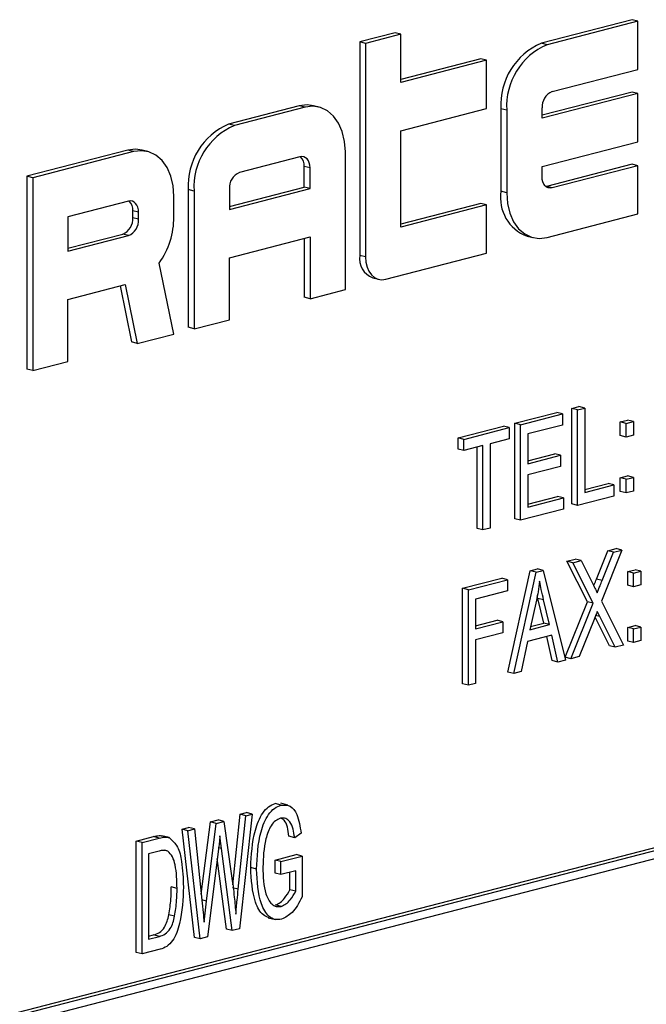
# Model space of a CAD drawing. Units: inches. Extents: x 3 to 63, y 3 to 47.3.
# Drawn here: x 45.9 to 46.2, y 39 to 39.6 of the extents above; entities that cross this region are included whole.
import ezdxf

# ---------------------------------------------------------------- set-up
doc = ezdxf.new("R2010")
doc.units = ezdxf.units.IN
doc.header["$LTSCALE"] = 6
doc.header["$MEASUREMENT"] = 0

msp = doc.modelspace()

# ---------------------------------------------------------------- linework, layer by layer
at = {"color": 7, "linetype": 'Continuous', "lineweight": 25}
for p, q in [((46.22841, 39.58045), (46.17272, 39.56603)), ((46.23194, 39.57953), (46.17626, 39.56512)), ((46.23194, 39.57953), (46.22841, 39.58045)), ((46.23194, 39.54995), (46.23194, 39.57953)), ((46.08301, 39.5724), (46.06135, 39.56679)), ((46.08654, 39.57148), (46.06489, 39.56588)), ((46.08654, 39.57148), (46.08301, 39.5724)), ((46.08654, 39.5419), (46.08654, 39.57148)), ((46.06135, 39.56679), (46.06135, 39.43579)), ((46.06489, 39.56588), (46.06135, 39.56679)), ((46.06489, 39.56588), (46.06489, 39.43487)), ((46.17626, 39.56512), (46.17272, 39.56603)), ((46.1356, 39.55643), (46.08654, 39.54373)), ((46.13914, 39.55551), (46.08654, 39.5419)), ((46.13914, 39.55551), (46.1356, 39.55643)), ((46.13914, 39.52593), (46.13914, 39.55551)), ((46.17935, 39.53634), (46.23194, 39.54995)), ((46.22841, 39.53607), (46.17317, 39.52178)), ((46.23194, 39.53516), (46.17317, 39.51995)), ((46.23194, 39.53516), (46.22841, 39.53607)), ((46.23194, 39.50558), (46.23194, 39.53516)), ((46.02423, 39.5276), (45.98092, 39.51639)), ((46.02777, 39.52669), (45.98446, 39.51548)), ((46.02777, 39.52669), (46.02423, 39.5276)), ((46.03654, 39.52676), (46.033, 39.52768)), ((46.08654, 39.51232), (46.13914, 39.52593)), ((46.14797, 39.52582), (46.14797, 39.47511)), ((46.15151, 39.52491), (46.14797, 39.52582)), ((46.17317, 39.51995), (46.17317, 39.52629)), ((46.15151, 39.52491), (46.15151, 39.4742)), ((45.98446, 39.51548), (45.98092, 39.51639)), ((46.08654, 39.45316), (46.08654, 39.51232)), ((46.17317, 39.49037), (46.23194, 39.50558)), ((45.91905, 39.50038), (45.85718, 39.48437)), ((45.92258, 39.49946), (45.86071, 39.48345)), ((45.92258, 39.49946), (45.91905, 39.50038)), ((45.93135, 39.49954), (45.92782, 39.50046)), ((46.02467, 39.49631), (45.98755, 39.4867)), ((46.05252, 39.41477), (46.05252, 39.49929)), ((46.02732, 39.47769), (46.02732, 39.49037)), ((46.03086, 39.48945), (46.02732, 39.49037)), ((46.03086, 39.47678), (46.03086, 39.48945)), ((46.17317, 39.48403), (46.17317, 39.49037)), ((46.22841, 39.4917), (46.17582, 39.47809)), ((46.23194, 39.49079), (46.17935, 39.47718)), ((46.23194, 39.49079), (46.22841, 39.4917)), ((46.23194, 39.46121), (46.23194, 39.49079)), ((45.85718, 39.48437), (45.85718, 39.36604)), ((45.86071, 39.48345), (45.85718, 39.48437)), ((45.86071, 39.48345), (45.86071, 39.36512)), ((45.98136, 39.4658), (46.02732, 39.47769)), ((45.98136, 39.46397), (46.03086, 39.47678)), ((46.03086, 39.47678), (46.02732, 39.47769)), ((46.17582, 39.47809), (46.1755, 39.47802)), ((46.17935, 39.47718), (46.17582, 39.47809)), ((45.94733, 39.45938), (45.94733, 39.47206)), ((45.95617, 39.47618), (45.95617, 39.39166)), ((45.95971, 39.47526), (45.95617, 39.47618)), ((45.95971, 39.47526), (45.95971, 39.39075)), ((45.98136, 39.47664), (45.98136, 39.46397)), ((46.15151, 39.4742), (46.14797, 39.47511)), ((45.91949, 39.46908), (45.88237, 39.45947)), ((46.1356, 39.46768), (46.08654, 39.45499)), ((46.13914, 39.46677), (46.08654, 39.45316)), ((46.13914, 39.46677), (46.1356, 39.46768)), ((46.13914, 39.43719), (46.13914, 39.46677)), ((45.88237, 39.45947), (45.88237, 39.43834)), ((45.92214, 39.45892), (45.92214, 39.46315)), ((45.92568, 39.46223), (45.92214, 39.46315)), ((45.92568, 39.45801), (45.92214, 39.45892)), ((45.92568, 39.45801), (45.92568, 39.46223)), ((46.17626, 39.44679), (46.23194, 39.46121)), ((45.88237, 39.44017), (45.91596, 39.44887)), ((45.88237, 39.43834), (45.91949, 39.44795)), ((45.91949, 39.44795), (45.91596, 39.44887)), ((45.98136, 39.43438), (46.03086, 39.4472)), ((46.03086, 39.4472), (46.03086, 39.40916)), ((46.16395, 39.44763), (46.16749, 39.44672)), ((46.02732, 39.44628), (46.02732, 39.41008)), ((46.06489, 39.43487), (46.06135, 39.43579)), ((46.07726, 39.42117), (46.13914, 39.43719)), ((45.94733, 39.38754), (45.93835, 39.431)), ((45.98136, 39.39635), (45.98136, 39.43438)), ((45.88237, 39.40876), (45.91745, 39.41784)), ((45.91428, 39.41702), (45.92138, 39.38266)), ((45.91745, 39.41784), (45.92491, 39.38174)), ((46.06934, 39.42205), (46.07288, 39.42113)), ((46.03086, 39.40916), (46.05252, 39.41477)), ((45.88237, 39.37073), (45.88237, 39.40876)), ((46.03086, 39.40916), (46.02732, 39.41008)), ((45.95971, 39.39075), (45.98136, 39.39635)), ((45.92491, 39.38174), (45.94733, 39.38754)), ((45.95971, 39.39075), (45.95617, 39.39166)), ((45.92491, 39.38174), (45.92138, 39.38266)), ((45.86071, 39.36512), (45.88237, 39.37073)), ((45.86071, 39.36512), (45.85718, 39.36604)), ((46.1565, 39.33282), (46.18213, 39.33945)), ((46.16003, 39.3319), (46.18566, 39.33854)), ((46.18566, 39.33854), (46.18213, 39.33945)), ((46.18566, 39.33854), (46.18566, 39.33169)), ((46.19134, 39.34184), (46.1958, 39.34299)), ((46.19134, 39.28323), (46.19134, 39.34184)), ((46.19488, 39.34092), (46.19134, 39.34184)), ((46.19488, 39.34092), (46.19933, 39.34208)), ((46.19488, 39.28232), (46.19488, 39.34092)), ((46.19933, 39.34208), (46.1958, 39.34299)), ((46.19933, 39.34208), (46.19933, 39.29032)), ((46.1565, 39.27422), (46.1565, 39.33282)), ((46.16003, 39.3319), (46.1565, 39.33282)), ((46.16003, 39.2733), (46.16003, 39.3319)), ((46.22117, 39.33357), (46.22563, 39.33473)), ((46.22117, 39.3252), (46.22117, 39.33357)), ((46.22471, 39.33266), (46.22117, 39.33357)), ((46.22471, 39.33266), (46.22916, 39.33381)), ((46.22471, 39.32429), (46.22471, 39.33266)), ((46.22916, 39.33381), (46.22563, 39.33473)), ((46.22916, 39.33381), (46.22916, 39.32544)), ((46.12166, 39.3238), (46.14951, 39.33101)), ((46.12519, 39.32289), (46.15305, 39.3301)), ((46.15305, 39.3301), (46.14951, 39.33101)), ((46.15305, 39.3301), (46.15305, 39.32325)), ((46.18566, 39.33169), (46.16449, 39.32621)), ((46.16449, 39.32621), (46.16449, 39.30794)), ((46.12166, 39.31695), (46.12166, 39.3238)), ((46.12519, 39.32289), (46.12166, 39.3238)), ((46.12519, 39.31604), (46.12519, 39.32289)), ((46.15305, 39.32325), (46.14135, 39.32022)), ((46.14135, 39.32022), (46.14135, 39.26847)), ((46.22471, 39.32429), (46.22117, 39.3252)), ((46.22916, 39.32544), (46.22471, 39.32429)), ((46.12519, 39.31604), (46.12166, 39.31695)), ((46.13689, 39.31906), (46.12519, 39.31604)), ((46.13335, 39.26823), (46.13335, 39.31815)), ((46.13689, 39.26731), (46.13689, 39.31906)), ((46.16449, 39.30977), (46.18101, 39.31405)), ((46.18455, 39.31313), (46.18101, 39.31405)), ((46.16449, 39.30794), (46.18455, 39.31313)), ((46.18455, 39.31313), (46.18455, 39.30628)), ((46.18455, 39.30628), (46.16449, 39.30109)), ((46.16449, 39.30109), (46.16449, 39.2813)), ((46.19933, 39.29215), (46.21363, 39.29585)), ((46.21716, 39.29494), (46.21363, 39.29585)), ((46.22117, 39.29933), (46.22563, 39.30048)), ((46.22117, 39.29096), (46.22117, 39.29933)), ((46.22471, 39.29841), (46.22117, 39.29933)), ((46.22471, 39.29841), (46.22916, 39.29957)), ((46.22471, 39.29004), (46.22471, 39.29841)), ((46.22916, 39.29957), (46.22563, 39.30048)), ((46.22916, 39.29957), (46.22916, 39.29119)), ((46.19933, 39.29032), (46.21716, 39.29494)), ((46.21716, 39.29494), (46.21716, 39.28809)), ((46.22471, 39.29004), (46.22117, 39.29096)), ((46.22916, 39.29119), (46.22471, 39.29004)), ((46.16449, 39.28313), (46.18268, 39.28784)), ((46.16449, 39.2813), (46.18622, 39.28693)), ((46.18622, 39.28693), (46.18268, 39.28784)), ((46.18622, 39.28693), (46.18622, 39.28008)), ((46.21716, 39.28809), (46.19488, 39.28232)), ((46.18622, 39.28008), (46.16003, 39.2733)), ((46.19488, 39.28232), (46.19134, 39.28323)), ((46.16003, 39.2733), (46.1565, 39.27422)), ((46.13689, 39.26731), (46.13335, 39.26823)), ((46.14135, 39.26847), (46.13689, 39.26731)), ((46.2065, 39.23713), (46.21345, 39.25453)), ((46.22208, 39.25493), (46.20958, 39.22363)), ((46.21004, 39.23621), (46.21698, 39.25361)), ((46.21345, 39.25453), (46.21854, 39.25585)), ((46.21698, 39.25361), (46.21345, 39.25453)), ((46.21698, 39.25361), (46.22208, 39.25493)), ((46.22208, 39.25493), (46.21854, 39.25585)), ((46.18846, 39.24806), (46.19355, 39.24938)), ((46.20096, 39.22325), (46.18846, 39.24806)), ((46.19199, 39.24714), (46.18846, 39.24806)), ((46.19199, 39.24714), (46.19708, 39.24846)), ((46.19708, 39.24846), (46.19355, 39.24938)), ((46.19708, 39.24846), (46.20383, 39.23508)), ((46.15227, 39.18009), (46.16597, 39.24224)), ((46.15581, 39.17918), (46.16951, 39.24133)), ((46.16597, 39.24224), (46.17032, 39.24336)), ((46.16951, 39.24133), (46.16597, 39.24224)), ((46.16951, 39.24133), (46.17385, 39.24245)), ((46.17385, 39.24245), (46.17032, 39.24336)), ((46.17385, 39.24245), (46.18756, 39.1874)), ((46.20449, 39.22234), (46.19199, 39.24714)), ((46.22576, 39.24173), (46.23021, 39.24289)), ((46.22576, 39.23336), (46.22576, 39.24173)), ((46.22929, 39.24082), (46.22576, 39.24173)), ((46.22929, 39.24082), (46.23375, 39.24197)), ((46.23375, 39.24197), (46.23021, 39.24289)), ((46.23375, 39.24197), (46.23375, 39.2336)), ((46.12444, 39.23149), (46.1484, 39.23769)), ((46.12798, 39.23058), (46.15193, 39.23678)), ((46.15193, 39.23678), (46.1484, 39.23769)), ((46.15193, 39.23678), (46.15193, 39.22993)), ((46.21004, 39.23621), (46.2065, 39.23713)), ((46.22929, 39.23244), (46.22929, 39.24082)), ((46.12444, 39.17289), (46.12444, 39.23149)), ((46.12798, 39.23058), (46.12444, 39.23149)), ((46.12798, 39.17197), (46.12798, 39.23058)), ((46.15193, 39.22993), (46.13243, 39.22488)), ((46.22929, 39.23244), (46.22576, 39.23336)), ((46.23375, 39.2336), (46.22929, 39.23244)), ((46.13243, 39.22488), (46.13243, 39.20662)), ((46.16969, 39.22418), (46.16565, 39.20608)), ((46.17059, 39.22529), (46.17023, 39.22687)), ((46.17417, 39.21012), (46.17059, 39.22529)), ((46.17412, 39.22437), (46.17059, 39.22529)), ((46.17771, 39.2092), (46.17412, 39.22437)), ((46.18734, 39.18917), (46.20096, 39.22325)), ((46.20449, 39.22234), (46.20096, 39.22325)), ((46.20958, 39.22363), (46.22319, 39.19662)), ((46.80492, 39.21784), (45.03715, 38.76031)), ((46.19088, 39.18825), (46.20449, 39.22234)), ((46.80846, 39.21693), (45.04069, 38.7594)), ((46.80492, 39.21118), (45.04422, 38.75548)), ((46.13243, 39.20845), (46.14561, 39.21186)), ((46.13243, 39.20662), (46.14915, 39.21094)), ((46.14915, 39.21094), (46.14561, 39.21186)), ((46.14915, 39.21094), (46.14915, 39.20409)), ((46.20509, 39.2124), (46.19597, 39.18957)), ((46.21456, 39.19622), (46.20567, 39.21385)), ((46.2181, 39.1953), (46.20861, 39.21412)), ((46.16565, 39.20608), (46.17771, 39.2092)), ((46.16608, 39.20802), (46.17417, 39.21012)), ((46.17771, 39.2092), (46.17417, 39.21012)), ((46.22576, 39.20748), (46.23021, 39.20864)), ((46.22576, 39.19911), (46.22576, 39.20748)), ((46.22929, 39.20657), (46.22576, 39.20748)), ((46.22929, 39.20657), (46.23375, 39.20772)), ((46.22929, 39.1982), (46.22929, 39.20657)), ((46.23375, 39.20772), (46.23021, 39.20864)), ((46.23375, 39.20772), (46.23375, 39.19935)), ((46.14915, 39.20409), (46.13243, 39.19977)), ((46.13243, 39.19977), (46.13243, 39.17313)), ((46.16419, 39.19885), (46.16045, 39.18038)), ((46.17918, 39.20273), (46.16419, 39.19885)), ((46.1794, 39.18711), (46.17604, 39.20192)), ((46.18293, 39.1862), (46.17918, 39.20273)), ((46.22929, 39.1982), (46.22576, 39.19911)), ((46.23375, 39.19935), (46.22929, 39.1982)), ((46.2181, 39.1953), (46.21456, 39.19622)), ((46.22319, 39.19662), (46.2181, 39.1953)), ((46.18293, 39.1862), (46.1794, 39.18711)), ((46.18756, 39.1874), (46.18293, 39.1862)), ((46.19088, 39.18825), (46.18734, 39.18917)), ((46.19597, 39.18957), (46.19088, 39.18825)), ((46.15581, 39.17918), (46.15227, 39.18009)), ((46.16045, 39.18038), (46.15581, 39.17918)), ((46.12798, 39.17197), (46.12444, 39.17289)), ((46.13243, 39.17313), (46.12798, 39.17197)), ((46.01308, 39.09842), (46.00955, 39.09934)), ((46.0173, 39.0984), (46.01288, 39.09955)), ((45.98344, 39.04943), (45.98793, 39.09286)), ((45.9868, 39.04679), (45.99147, 39.09194)), ((45.99544, 39.09297), (45.98766, 39.02259)), ((45.98793, 39.09286), (45.99191, 39.09388)), ((45.99147, 39.09194), (45.98793, 39.09286)), ((45.99147, 39.09194), (45.99544, 39.09297)), ((45.99544, 39.09297), (45.99191, 39.09388)), ((45.9524, 39.08366), (45.95637, 39.08469)), ((45.9599, 39.08377), (45.95637, 39.08469)), ((45.96416, 39.04384), (45.96976, 39.08815)), ((45.96727, 39.03951), (45.97329, 39.08724)), ((45.96976, 39.08815), (45.97441, 39.08935)), ((45.97329, 39.08724), (45.96976, 39.08815)), ((45.97329, 39.08724), (45.97794, 39.08844)), ((45.97794, 39.08844), (45.97441, 39.08935)), ((45.97794, 39.08844), (45.98273, 39.05508)), ((45.92429, 39.07638), (45.93487, 39.07912)), ((45.92782, 39.07547), (45.9384, 39.07821)), ((45.9384, 39.07821), (45.93487, 39.07912)), ((45.94444, 39.07848), (45.94002, 39.07962)), ((45.95996, 39.01725), (45.9524, 39.08366)), ((45.95593, 39.08274), (45.9524, 39.08366)), ((45.95593, 39.08274), (45.9599, 39.08377)), ((45.9635, 39.01633), (45.95593, 39.08274)), ((45.9599, 39.08377), (45.96456, 39.04015)), ((45.97658, 39.07181), (45.9756, 39.07958)), ((46.02142, 39.07838), (46.01788, 39.0793)), ((46.02532, 39.08117), (46.02142, 39.07838)), ((45.92429, 39.00801), (45.92429, 39.07638)), ((45.92782, 39.07547), (45.92429, 39.07638)), ((45.92782, 39.0071), (45.92782, 39.07547)), ((45.93831, 39.07019), (45.93172, 39.06849)), ((45.93172, 39.06849), (45.93172, 39.0161)), ((45.94362, 39.07021), (45.94172, 39.0707)), ((45.97468, 39.07132), (45.96799, 39.01749)), ((45.98317, 39.02142), (45.97658, 39.07181)), ((46.00944, 39.06468), (46.02243, 39.06804)), ((46.01297, 39.06377), (46.02597, 39.06713)), ((46.02597, 39.06713), (46.02243, 39.06804)), ((46.02597, 39.06713), (46.02597, 39.04209)), ((45.97964, 39.02234), (45.97397, 39.06563)), ((45.99802, 39.05913), (45.99449, 39.06005)), ((46.00944, 39.05669), (46.00944, 39.06468)), ((46.01297, 39.06377), (46.00944, 39.06468)), ((46.01297, 39.05577), (46.01297, 39.06377)), ((46.01297, 39.05577), (46.00944, 39.05669)), ((46.02207, 39.05813), (46.01297, 39.05577)), ((46.01853, 39.0465), (46.01853, 39.05721)), ((46.02207, 39.04559), (46.02207, 39.05813)), ((45.94927, 39.04731), (45.94574, 39.04822)), ((45.9868, 39.04679), (45.98326, 39.04771)), ((46.02207, 39.04559), (46.01853, 39.0465)), ((45.96727, 39.03951), (45.96455, 39.04021)), ((45.96585, 39.0265), (45.96727, 39.03951)), ((46.01319, 39.0363), (46.00966, 39.03721)), ((45.94778, 39.03022), (45.94424, 39.03113)), ((46.00522, 39.02934), (46.00964, 39.02819)), ((45.93172, 39.01793), (45.93488, 39.01875)), ((45.93172, 39.0161), (45.93841, 39.01783)), ((45.93841, 39.01783), (45.93488, 39.01875)), ((45.98317, 39.02142), (45.97964, 39.02234)), ((45.98766, 39.02259), (45.98317, 39.02142)), ((45.9635, 39.01633), (45.95996, 39.01725)), ((45.96799, 39.01749), (45.9635, 39.01633)), ((45.92782, 39.0071), (45.92429, 39.00801)), ((45.93889, 39.00996), (45.92782, 39.0071))]:
    msp.add_line(p, q, dxfattribs=at)
at = {"color": 8, "linetype": 'Continuous', "lineweight": 25}
for p, q in [((46.20861, 39.21412), (46.20604, 39.21478)), ((45.97658, 39.07181), (45.9748, 39.07228))]:
    msp.add_line(p, q, dxfattribs=at)
at = {"color": 7, "linetype": 'Continuous', "lineweight": 25, "flags": 128}
for points in [[(46.033, 39.52768), (46.02906, 39.5282), (46.02423, 39.5276)], [(46.05252, 39.49929), (46.05204, 39.50576), (46.05063, 39.51174), (46.04834, 39.51699), (46.04527, 39.52131), (46.04152, 39.52455), (46.03724, 39.52657), (46.03259, 39.52729), (46.02777, 39.52669)], [(45.92782, 39.50046), (45.92388, 39.50098), (45.91905, 39.50038)], [(45.94733, 39.47206), (45.94686, 39.47853), (45.94545, 39.48451), (45.94316, 39.48977), (45.94008, 39.49409), (45.93633, 39.49733), (45.93206, 39.49934), (45.92741, 39.50006), (45.92258, 39.49946)], [(46.03086, 39.48945), (46.03074, 39.49107), (46.03039, 39.49257), (46.02982, 39.49388), (46.02905, 39.49496), (46.02811, 39.49577), (46.02704, 39.49627), (46.02588, 39.49646), (46.02467, 39.49631)], [(46.17935, 39.47718), (46.17815, 39.47703), (46.17698, 39.47721), (46.17592, 39.47771), (46.17498, 39.47852), (46.17421, 39.4796), (46.17364, 39.48091), (46.17328, 39.48241), (46.17317, 39.48403)], [(46.15151, 39.4742), (46.15199, 39.46772), (46.15339, 39.46175), (46.15568, 39.45649), (46.15876, 39.45217), (46.16251, 39.44893), (46.16679, 39.44692), (46.17143, 39.44619), (46.17626, 39.44679)], [(45.92568, 39.46223), (45.92556, 39.46385), (45.92521, 39.46534), (45.92464, 39.46666), (45.92387, 39.46774), (45.92293, 39.46855), (45.92186, 39.46905), (45.9207, 39.46923), (45.91949, 39.46908)], [(46.06489, 39.43487), (46.06513, 39.43164), (46.06583, 39.42865), (46.06698, 39.42602), (46.06851, 39.42386), (46.07039, 39.42224), (46.07253, 39.42123), (46.07485, 39.42087), (46.07726, 39.42117)]]:
    msp.add_lwpolyline(points, dxfattribs=at)
at = {"color": 7, "linetype": 'Continuous', "lineweight": 25}
for centre, radius, start, end in [((46.18892, 39.52834), 0.04102, 113.25501, 183.52509), ((46.19246, 39.52743), 0.04102, 113.25501, 183.52509), ((46.1834, 39.52692), 0.01026, 113.25501, 183.52509), ((45.99712, 39.4787), 0.04102, 113.25501, 183.52509), ((46.00065, 39.47779), 0.04102, 113.25501, 183.52509), ((46.0198, 39.4909), 0.00754, 355.93295, 46.49876), ((45.9916, 39.47727), 0.01026, 113.25501, 183.52509), ((46.17269, 39.4711), 0.02504, 170.78154, 249.57615), ((45.91462, 39.46368), 0.00754, 355.93295, 46.49876), ((45.91191, 39.45829), 0.01026, 293.25501, 3.52509), ((45.89784, 39.45943), 0.0495, 324.94125, 359.94176), ((45.91544, 39.45737), 0.01026, 293.25501, 3.52509), ((46.07371, 39.43378), 0.01252, 170.78154, 249.57615)]:
    msp.add_arc(centre, radius, start, end, dxfattribs=at)
for points, knots in [([(46.17168, 39.23579), (46.17139, 39.23361), (46.17086, 39.22973), (46.17005, 39.22588), (46.16969, 39.22418)], [0, 0, 0, 0, 0.559989, 1, 1, 1, 1]), ([(46.17412, 39.22437), (46.17363, 39.22648), (46.17275, 39.23024), (46.17201, 39.23409), (46.17168, 39.23579)], [0, 0, 0, 0, 0.560012, 1, 1, 1, 1]), ([(46.20383, 39.23508), (46.20442, 39.2339), (46.20547, 39.2318), (46.20653, 39.2297), (46.207, 39.22878)], [0, 0, 0, 0, 0.56, 1, 1, 1, 1]), ([(46.20485, 39.23305), (46.20496, 39.23331), (46.20552, 39.23467), (46.20607, 39.23603), (46.2065, 39.23713)], [0, 0, 0, 0, 0.196809, 1, 1, 1, 1]), ([(46.207, 39.22878), (46.20758, 39.23016), (46.2086, 39.23263), (46.2096, 39.23512), (46.21004, 39.23621)], [0, 0, 0, 0, 0.5599964, 1, 1, 1, 1]), ([(46.20703, 39.21728), (46.20667, 39.21637), (46.20602, 39.21474), (46.20538, 39.21311), (46.20509, 39.2124)], [0, 0, 0, 0, 0.56001, 1, 1, 1, 1]), ([(46.20861, 39.21412), (46.20832, 39.21471), (46.20779, 39.21576), (46.20727, 39.21682), (46.20703, 39.21728)], [0, 0, 0, 0, 0.5599999, 1, 1, 1, 1]), ([(45.99449, 39.06005), (45.99485, 39.06775), (45.99541, 39.0793), (46.00054, 39.09241), (46.00537, 39.09776), (46.00816, 39.09881), (46.00955, 39.09934)], [0, 0, 0, 0, 0.500104, 0.74952, 0.874734, 1, 1, 1, 1]), ([(45.99802, 39.05913), (45.99839, 39.06684), (45.99894, 39.07839), (46.00407, 39.0915), (46.00891, 39.09685), (46.01169, 39.0979), (46.01308, 39.09842)], [0, 0, 0, 0, 0.500104, 0.74952, 0.874734, 1, 1, 1, 1]), ([(46.01308, 39.09842), (46.01508, 39.09851), (46.01909, 39.09868), (46.02382, 39.09185), (46.02475, 39.08522), (46.02532, 39.08117)], [0, 0, 0, 0, 0.278492, 0.558427, 1, 1, 1, 1]), ([(46.01272, 39.09034), (46.01167, 39.08993), (46.00957, 39.08911), (46.00601, 39.08489), (46.00247, 39.07488), (46.00214, 39.06621), (46.00192, 39.06043)], [0, 0, 0, 0, 0.125176, 0.250332, 0.499694, 1, 1, 1, 1]), ([(46.02142, 39.07838), (46.02085, 39.08207), (46.02005, 39.08721), (46.016, 39.09064), (46.01381, 39.09044), (46.01272, 39.09034)], [0, 0, 0, 0, 0.558942, 0.779585, 1, 1, 1, 1]), ([(46.01788, 39.0793), (46.0174, 39.08319), (46.01679, 39.08799), (46.01395, 39.08994), (46.0134, 39.09031)], [0, 0, 0, 0, 0.808861, 1, 1, 1, 1]), ([(45.93487, 39.07912), (45.93601, 39.0794), (45.93805, 39.0799), (45.93999, 39.07956), (45.94084, 39.0794)], [0, 0, 0, 0, 0.560445, 1, 1, 1, 1]), ([(45.9384, 39.07821), (45.93955, 39.07849), (45.94159, 39.07898), (45.94352, 39.07864), (45.94438, 39.07849)], [0, 0, 0, 0, 0.560445, 1, 1, 1, 1]), ([(45.94438, 39.07849), (45.94629, 39.07679), (45.95013, 39.07338), (45.95268, 39.06203), (45.95298, 39.05346), (45.95317, 39.04822)], [0, 0, 0, 0, 0.2770326, 0.558032, 1, 1, 1, 1]), ([(45.9756, 39.07958), (45.97545, 39.07804), (45.97518, 39.07529), (45.97483, 39.07253), (45.97468, 39.07132)], [0, 0, 0, 0, 0.559999, 1, 1, 1, 1]), ([(45.94265, 39.07035), (45.94201, 39.0705), (45.94061, 39.07081), (45.93912, 39.07041), (45.93831, 39.07019)], [0, 0, 0, 0, 0.45766, 1, 1, 1, 1]), ([(45.94927, 39.04731), (45.94914, 39.05222), (45.94897, 39.05907), (45.94675, 39.06699), (45.94466, 39.06914), (45.94362, 39.07021)], [0, 0, 0, 0, 0.560876, 0.781419, 1, 1, 1, 1]), ([(46.00568, 39.02927), (46.0045, 39.02976), (46.00085, 39.03129), (45.99542, 39.04148), (45.99486, 39.05262), (45.99449, 39.06005)], [0, 0, 0, 0, 0.137454, 0.424775, 1, 1, 1, 1]), ([(46.00192, 39.06043), (46.00207, 39.05463), (46.00231, 39.04592), (46.00636, 39.03812), (46.01001, 39.03587), (46.01213, 39.03616), (46.01319, 39.0363)], [0, 0, 0, 0, 0.500146, 0.749582, 0.874783, 1, 1, 1, 1]), ([(45.98273, 39.05508), (45.98332, 39.05073), (45.98438, 39.04297), (45.98505, 39.03504), (45.98535, 39.03155)], [0, 0, 0, 0, 0.559998, 1, 1, 1, 1]), ([(46.01343, 39.02837), (46.01205, 39.02819), (46.00929, 39.02783), (46.00448, 39.03057), (45.99892, 39.04039), (45.99838, 39.05163), (45.99802, 39.05913)], [0, 0, 0, 0, 0.125284, 0.250617, 0.500242, 1, 1, 1, 1]), ([(45.95317, 39.04822), (45.95288, 39.04075), (45.95245, 39.02956), (45.94791, 39.01625), (45.94297, 39.01137), (45.94025, 39.01043), (45.93889, 39.00996)], [0, 0, 0, 0, 0.500636, 0.749619, 0.874612, 1, 1, 1, 1]), ([(45.94424, 39.03113), (45.94474, 39.03434), (45.94564, 39.04008), (45.94571, 39.04573), (45.94574, 39.04822)], [0, 0, 0, 0, 0.559747, 1, 1, 1, 1]), ([(45.94778, 39.03022), (45.94828, 39.03343), (45.94918, 39.03917), (45.94924, 39.04482), (45.94927, 39.04731)], [0, 0, 0, 0, 0.559747, 1, 1, 1, 1]), ([(45.98535, 39.03155), (45.9856, 39.03439), (45.98604, 39.03947), (45.98657, 39.04456), (45.9868, 39.04679)], [0, 0, 0, 0, 0.560001, 1, 1, 1, 1]), ([(46.00966, 39.03721), (46.01064, 39.03763), (46.01261, 39.03847), (46.01577, 39.04165), (46.01749, 39.04467), (46.01853, 39.0465)], [0, 0, 0, 0, 0.279877, 0.560511, 1, 1, 1, 1]), ([(46.01319, 39.0363), (46.01418, 39.03672), (46.01615, 39.03756), (46.01931, 39.04074), (46.02102, 39.04375), (46.02207, 39.04559)], [0, 0, 0, 0, 0.279877, 0.560511, 1, 1, 1, 1]), ([(46.02597, 39.04209), (46.02409, 39.03852), (46.02075, 39.03216), (46.01566, 39.02952), (46.01343, 39.02837)], [0, 0, 0, 0, 0.561637, 1, 1, 1, 1]), ([(45.96456, 39.04015), (45.96482, 39.03761), (45.9653, 39.03308), (45.96568, 39.02851), (45.96585, 39.0265)], [0, 0, 0, 0, 0.559994, 1, 1, 1, 1]), ([(45.93488, 39.01875), (45.9361, 39.01913), (45.93852, 39.0199), (45.94251, 39.02402), (45.94359, 39.02843), (45.94424, 39.03113)], [0, 0, 0, 0, 0.2813678, 0.5602723, 1, 1, 1, 1]), ([(45.93841, 39.01783), (45.93963, 39.01822), (45.94206, 39.01899), (45.94605, 39.0231), (45.94712, 39.02752), (45.94778, 39.03022)], [0, 0, 0, 0, 0.2813678, 0.5602723, 1, 1, 1, 1])]:
    msp.add_open_spline(points, degree=3, knots=knots, dxfattribs=at)

doc.saveas('drawing.dxf')
